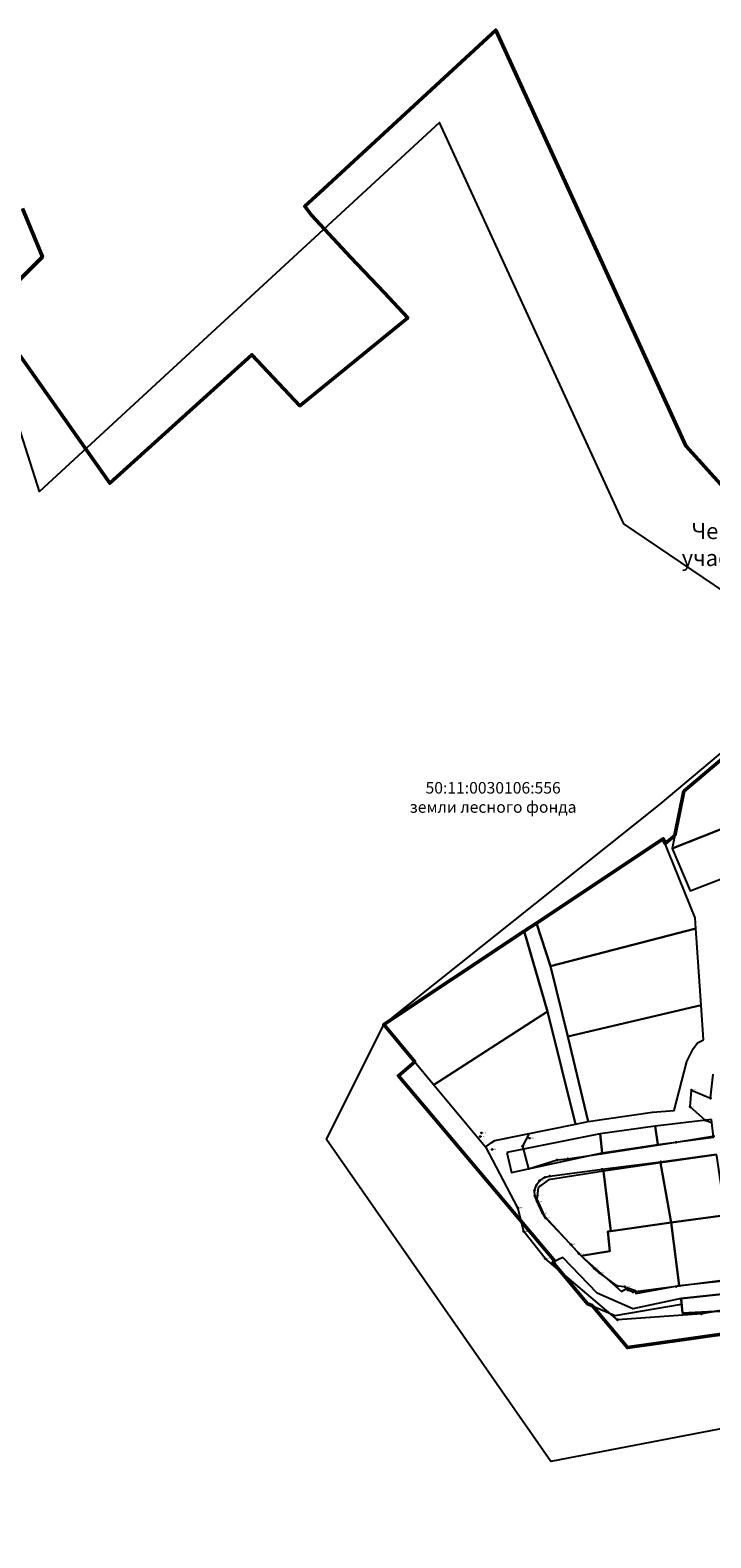
# Model space of a CAD drawing. Units: metres. Extents: x 2139761 to 2185222, y 482234 to 537414.
# Drawn here: x 2171888 to 2172184, y 484404 to 485058 of the extents above; entities that cross this region are included whole.
import ezdxf

# ---------------------------------------------------------------- set-up
doc = ezdxf.new("R2010")
doc.units = ezdxf.units.M
doc.header["$MEASUREMENT"] = 0
doc.layers.get('0').update_dxf_attribs({"linetype": 'CONTINUOUS', "lineweight": 100})
doc.layers.add('GRAN', color=6, linetype='CONTINUOUS')
doc.layers.add('Границы МуницО', color=6, linetype='CONTINUOUS')
doc.layers.add('Survey', color=5, linetype='CONTINUOUS', lineweight=100)
doc.styles.get("Standard").update_dxf_attribs({"font": 'txt_____.ttf', "height": 2.5})

msp = doc.modelspace()

# ---------------------------------------------------------------- linework, layer by layer
at = {"color": 7, "linetype": 'Continuous', "lineweight": -2, "elevation": 2163726.28}
for points in [[(2172205.8, 484756.57), (2172172.19, 484728.3), (2172167.1, 484703.49), (2172219.78, 484724.31)], [(2172167.1, 484703.49), (2172174.93, 484685.01), (2172227.42, 484705.32), (2172219.78, 484724.31)], [(2172184.13, 484585.95), (2172159.76, 484582.95), (2172160.89, 484575.06), (2172185.04, 484578.27)], [(2172095.39, 484571.6), (2172097.33, 484562.9), (2172136.69, 484571.48), (2172135.86, 484579.74)], [(2172135.86, 484579.74), (2172136.69, 484571.48), (2172160.89, 484575.06), (2172159.76, 484582.95)], [(2172137.37, 484563.5), (2172140.44, 484537.41), (2172166.62, 484541.22), (2172162.09, 484567.04)], [(2172190.29, 484544.42), (2172186.6, 484569.15), (2172186.39, 484570.53), (2172162.09, 484567.04), (2172166.62, 484541.22)], [(2172108.94, 484556.43), (2172108.39, 484551.38), (2172111.72, 484544.03), (2172127.55, 484526.72), (2172140.08, 484528.84), (2172139.24, 484537.29), (2172140.44, 484537.41), (2172137.37, 484563.5), (2172113.43, 484559.78)], [(2172140.08, 484528.84), (2172127.55, 484526.72), (2172145.12, 484511.33), (2172147.93, 484512.87), (2172151.17, 484511.77), (2172151.39, 484510.37), (2172170.09, 484513.95), (2172166.62, 484541.22), (2172140.44, 484537.41), (2172139.24, 484537.29)], [(2172166.62, 484541.22), (2172170.09, 484513.95), (2172194.42, 484516.5), (2172190.29, 484544.42)], [(2172115.32, 484523.99), (2172130.43, 484505.99), (2172142.41, 484500.95), (2172171.24, 484505.8), (2172170.97, 484508.28), (2172150.08, 484503.83), (2172134.5, 484510.57), (2172119.62, 484526.03)]]:
    msp.add_lwpolyline(points, close=True, dxfattribs=at)
at = {"color": 5, "linetype": 'Continuous', "lineweight": -2}
for points in [[(2172163.28, 484707.69), (2172108.22, 484671.1), (2172114.24, 484652.42), (2172177.45, 484668.67), (2172177.14, 484673.31)], [(2172112.94, 484632.77), (2172102.86, 484667.54), (2172041.94, 484627.06), (2172063.66, 484600.99)], [(2172177.45, 484668.67), (2172114.24, 484652.42), (2172121.77, 484621.93), (2172179.68, 484635.56)], [(2172180.72, 484620.47), (2172179.68, 484635.56), (2172121.77, 484621.93), (2172130.66, 484584.99), (2172158.59, 484589.02), (2172167.92, 484589.86), (2172173.52, 484611.06), (2172176.27, 484616.5), (2172178.14, 484619.08)]]:
    msp.add_lwpolyline(points, close=True, dxfattribs=at)
at = {"color": 0, "linetype": 'Continuous', "lineweight": -2}
for points in [[(2172163.28, 484707.69), (2172108.22, 484671.1), (2172114.24, 484652.42), (2172177.45, 484668.67), (2172177.13, 484673.31)], [(2172112.94, 484632.77), (2172125.16, 484583.89), (2172130.66, 484584.99), (2172121.77, 484621.93), (2172114.24, 484652.42), (2172108.22, 484671.1), (2172102.86, 484667.54)], [(2172112.94, 484632.77), (2172102.86, 484667.54), (2172041.94, 484627.06), (2172063.66, 484600.99)], [(2172177.45, 484668.67), (2172114.24, 484652.42), (2172121.77, 484621.93), (2172179.68, 484635.56)], [(2172112.94, 484632.77), (2172063.66, 484600.99), (2172086.14, 484574), (2172090.18, 484576.85), (2172125.16, 484583.89)], [(2172180.72, 484620.47), (2172179.68, 484635.56), (2172121.77, 484621.93), (2172130.66, 484584.99), (2172158.59, 484589.02), (2172167.92, 484589.86), (2172173.52, 484611.06), (2172176.27, 484616.5), (2172178.14, 484619.08)]]:
    msp.add_lwpolyline(points, close=True, dxfattribs=at)
at = {"color": 7, "linetype": 'Continuous', "lineweight": -2}
msp.add_lwpolyline([(2172112.94, 484632.77), (2172125.16, 484583.89), (2172130.66, 484584.99), (2172121.77, 484621.93), (2172114.24, 484652.42), (2172108.22, 484671.1), (2172102.86, 484667.54)], close=True, dxfattribs=at)
at = {"color": 5, "linetype": 'Continuous', "lineweight": -2}
for points, elevation in [([(2172184.45, 484584.29), (2172181.54, 484585.53), (2172174.92, 484591.35), (2172175.57, 484598.67), (2172183.71, 484595.13), (2172184.92, 484605.62)], 198.85), ([(2172219.7, 484508.52), (2172179.87, 484501.55), (2172143.42, 484498.96), (2172111.93, 484525.55), (2172102.69, 484537.33), (2172100.06, 484547.63), (2172086.16, 484574.06), (2172088.59, 484575.82), (2172090.2, 484576.84), (2172105.02, 484579.77), (2172102.15, 484574.4), (2172104.74, 484564.56), (2172117.24, 484568.34), (2172121.89, 484568.9), (2172136.13, 484571.07), (2172168.88, 484576.05), (2172185.66, 484578.86)], 198.85), ([(2172109.58, 484559.36), (2172111.84, 484560.82), (2172113.98, 484561.35), (2172136.78, 484564.36), (2172162.15, 484567.59), (2172186.4, 484570.9)], 197.75), ([(2172193.42, 484516.61), (2172168.88, 484513.45), (2172150.14, 484511.03), (2172147.92, 484511.95), (2172146.63, 484513.38), (2172143.32, 484513.68), (2172135.56, 484519.35), (2172133.2, 484521.33), (2172126.58, 484527.75), (2172123.08, 484531.69), (2172112.19, 484543.19), (2172110.82, 484545.21), (2172108.5, 484550.29), (2172107.54, 484552.83), (2172107.42, 484555.05), (2172108.29, 484557.51), (2172109.58, 484559.36)], 197.75)]:
    msp.add_lwpolyline(points, dxfattribs=dict(at, elevation=elevation))
at = {"color": 6, "linetype": 'Continuous', "lineweight": 30}
msp.add_lwpolyline([(2172170.97, 484508.28), (2172195.42, 484510.92), (2172196.38, 484503.17), (2172171.63, 484501.88), (2172170.97, 484508.28)], dxfattribs=at)
at = {"color": 5, "linetype": 'Continuous', "lineweight": -2}
for centre in [(2172175.57, 484598.67, 200.2), (2172174.92, 484591.35, 198.2)]:
    msp.add_circle(centre, 0.2, dxfattribs=at)
at = {"color": 0, "linetype": 'Continuous', "lineweight": -2}
for centre in [(2172183.71, 484595.13, 198.43), (2172181.54, 484585.53, 200.37), (2172083.77, 484578.5, 199.55), (2172084.4, 484580.07, 200.05), (2172088.91, 484572.93, 192.6), (2172102.15, 484574.4, 198.2), (2172105.21, 484577.79, 195.81), (2172168.88, 484576.05, 198.53), (2172117.24, 484568.34, 198.49), (2172121.89, 484568.9, 198.48), (2172136.13, 484571.07, 198.19), (2172162.15, 484567.59, 198.62), (2172104.74, 484564.56, 198.1), (2172109.58, 484559.36, 198.26), (2172111.84, 484560.82, 198.33), (2172113.98, 484561.35, 198.32), (2172136.78, 484564.36, 198.53), (2172107.42, 484555.05, 198.25), (2172107.54, 484552.83, 198.36), (2172108.29, 484557.51, 198.27), (2172100.06, 484547.63, 198.17), (2172108.5, 484550.29, 198.39), (2172110.82, 484545.21, 198.64), (2172112.19, 484543.19, 198.64), (2172102.69, 484537.33, 198.02), (2172123.08, 484531.69, 199.16), (2172126.58, 484527.75, 199.1), (2172111.93, 484525.55, 198.75), (2172133.2, 484521.33, 199.22), (2172135.56, 484519.35, 199.34), (2172143.32, 484513.68, 199.57), (2172146.63, 484513.38, 199.59), (2172168.88, 484513.45, 199.63), (2172147.92, 484511.95, 199.54), (2172150.14, 484511.03, 199.48), (2172179.87, 484501.55, 199.26), (2172143.34, 484499.15, 199.5), (2172143.42, 484498.96, 199.03)]:
    msp.add_circle(centre, 0.2, dxfattribs=at)
at = {"layer": 'GRAN', "color": 3, "lineweight": 50}
for points in [[(2172256.59, 484785.9), (2172172.98, 484878.12), (2172090.54, 485058.36), (2172013.95, 484987.83), (2172007.61, 484981.97), (2172007.99, 484981.65), (2172010.51, 484978.17), (2172027.52, 484959.91), (2172042.08, 484944.52), (2172052.33, 484933.57), (2172005.48, 484895.46), (2171984.66, 484917.55), (2171922.96, 484861.87), (2171870.19, 484936.56), (2171893.74, 484960.08), (2171885.13, 484980.99)], [(2172308.85, 484509.9), (2172172.35, 484490.49), (2172147.69, 484486.98), (2172132.33, 484505.19), (2172130.43, 484505.99), (2172115.32, 484523.99), (2172116.16, 484524.39), (2172048.3, 484604.85), (2172055.35, 484610.97), (2172041.94, 484627.06), (2172102.86, 484667.54), (2172108.22, 484671.1), (2172163.28, 484707.69), (2172164.14, 484705.54), (2172168.25, 484709.11), (2172172.19, 484728.3), (2172205.81, 484756.57)]]:
    msp.add_lwpolyline(points, dxfattribs=at)
at = {"layer": 'GRAN', "color": 64, "lineweight": 15}
for points in [[(2172256.59, 484785.9), (2172172.98, 484878.12), (2172090.54, 485058.36), (2172013.95, 484987.83), (2172007.61, 484981.97), (2172007.99, 484981.65), (2172010.51, 484978.17), (2172027.52, 484959.91), (2172042.08, 484944.52), (2172052.33, 484933.57), (2172005.48, 484895.46), (2171984.66, 484917.55), (2171922.96, 484861.87), (2171870.19, 484936.56), (2171893.74, 484960.08), (2171885.13, 484980.99)], [(2172308.85, 484509.9), (2172172.35, 484490.49), (2172147.69, 484486.98), (2172132.33, 484505.19), (2172130.43, 484505.99), (2172115.32, 484523.99), (2172116.16, 484524.39), (2172048.3, 484604.85), (2172055.35, 484610.97), (2172041.94, 484627.06), (2172102.86, 484667.54), (2172108.22, 484671.1), (2172163.28, 484707.69), (2172164.14, 484705.54), (2172168.25, 484709.11), (2172172.19, 484728.3), (2172205.81, 484756.57)]]:
    msp.add_lwpolyline(points, dxfattribs=at)
at = {"layer": 'Survey', "color": 5, "lineweight": -2}
for p in [(2172175.57, 484598.67, 200.2), (2172174.92, 484591.35, 198.2), (2172181.54, 484585.53, 200.37)]:
    msp.add_point(p, dxfattribs=at)
at = {"layer": 'Survey', "lineweight": -2}
for p in [(2172183.71, 484595.13, 198.43), (2172084.4, 484580.07, 200.05), (2172083.77, 484578.5, 199.55), (2172088.91, 484572.93, 192.6), (2172102.15, 484574.4, 198.2), (2172105.21, 484577.79, 195.81), (2172168.88, 484576.05, 198.53), (2172117.24, 484568.34, 198.49), (2172121.89, 484568.9, 198.48), (2172136.13, 484571.07, 198.19), (2172162.15, 484567.59, 198.11), (2172104.74, 484564.56, 198.1), (2172109.58, 484559.36, 197.75), (2172111.84, 484560.82, 197.82), (2172113.98, 484561.35, 197.81), (2172136.78, 484564.36, 198.02), (2172107.42, 484555.05, 197.75), (2172107.54, 484552.83, 197.86), (2172108.29, 484557.51, 197.77), (2172100.06, 484547.63, 198.17), (2172108.5, 484550.29, 197.89), (2172110.82, 484545.21, 198.14), (2172112.19, 484543.19, 198.14), (2172102.69, 484537.33, 198.02), (2172123.08, 484531.69, 198.66), (2172126.58, 484527.75, 198.6), (2172111.93, 484525.55, 198.75), (2172133.2, 484521.33, 198.72), (2172135.56, 484519.35, 198.83), (2172143.32, 484513.68, 199.06), (2172146.63, 484513.38, 199.09), (2172168.88, 484513.45, 199.12), (2172147.92, 484511.95, 199.03), (2172150.14, 484511.03, 198.98), (2172179.87, 484501.55, 199.26), (2172143.34, 484499.15, 199.5), (2172143.42, 484498.96, 199.03)]:
    msp.add_point(p, dxfattribs=at)
at = {"layer": 'Границы МуницО', "color": 1}
msp.add_lwpolyline([(2172449.57, 484328.14), (2172791.73, 484467.62), (2172768.07, 484590.88), (2172622.61, 484742.2), (2172462.35, 484924.9), (2172365.63, 484883.65), (2172380.93, 484726.08), (2172423.18, 484613.66), (2172523.75, 484525.54), (2172439.63, 484412.33), (2172278.73, 484469.08), (2172114.38, 484437.63), (2172017.06, 484577.21), (2172041.95, 484627.07), (2172161.89, 484722.71), (2172235.11, 484784.16), (2172146.11, 484844.22), (2172066.11, 485018.25), (2171892.47, 484858.34), (2171848.01, 484997.29)], dxfattribs=at)

# ---------------------------------------------------------------- texts
at = {"color": 0, "linetype": 'Continuous', "lineweight": -2, "attachment_point": 2}
for s, insert, char_height, width in [('{\\fTimes New Roman|b0|i0|c204|p18;Чертеж фактических границ земельного участка \\fTimes New Roman|b0|i0|c0|p18;(\\fTimes New Roman|b0|i0|c204|p18;земель общего пользования\\fTimes New Roman|b0|i0|c0|p18;) \\fTimes New Roman|b0|i0|c204|p18;СНТ \\fTimes New Roman|b0|i0|c0|p18;"\\fTimes New Roman|b0|i0|c204|p18;Фантазия\\fTimes New Roman|b0|i0|c0|p18;"}', (2172271.15, 484844.63), 7, 227.6979), ('{\\fTimes New Roman|b0|i0|c204|p18;50:11:0030106:556\\Pземли лесного фонда}', (2172089.39, 484732.26), 5, 190.0097)]:
    msp.add_mtext(s, dxfattribs=dict(at, insert=insert, char_height=char_height, width=width))
at = {"layer": 'Survey', "color": 5, "lineweight": -2, "char_height": 0.5, "width": 3, "attachment_point": 4}
for s, insert in [(' Pt202', (2172175.57, 484598.67, 200.2)), (' Pt201', (2172174.92, 484591.35, 198.2))]:
    msp.add_mtext(s, dxfattribs=dict(at, insert=insert))
at = {"layer": 'Survey', "lineweight": -2, "char_height": 0.5, "width": 3, "attachment_point": 4}
for s, insert in [(' Pt200', (2172181.54, 484585.53, 200.37)), (' Pt187', (2172083.77, 484578.5, 199.55)), (' Pt188', (2172084.4, 484580.07, 200.05)), (' Pt189', (2172088.91, 484572.93, 192.6)), (' Pt191', (2172102.15, 484574.4, 198.2)), (' Pt190', (2172105.21, 484577.79, 195.81)), (' Pt196', (2172168.88, 484576.05, 198.53)), (' Pt193', (2172117.24, 484568.34, 198.49)), (' Pt194', (2172121.89, 484568.9, 198.48)), (' Pt195', (2172136.13, 484571.07, 198.19)), (' Pt277', (2172162.15, 484567.59, 198.11)), (' Pt192', (2172104.74, 484564.56, 198.1)), (' Pt273', (2172109.58, 484559.36, 197.75)), (' Pt274', (2172111.84, 484560.82, 197.82)), (' Pt275', (2172113.98, 484561.35, 197.81)), (' Pt276', (2172136.78, 484564.36, 198.02)), (' Pt271', (2172107.42, 484555.05, 197.75)), (' Pt270', (2172107.54, 484552.83, 197.86)), (' Pt272', (2172108.29, 484557.51, 197.77)), (' Pt186', (2172100.06, 484547.63, 198.17)), (' Pt269', (2172108.5, 484550.29, 197.89)), (' Pt268', (2172110.82, 484545.21, 198.14)), (' Pt267', (2172112.19, 484543.19, 198.14)), (' Pt185', (2172102.69, 484537.33, 198.02)), (' Pt266', (2172123.08, 484531.69, 198.66)), (' Pt265', (2172126.58, 484527.75, 198.6)), (' Pt184', (2172111.93, 484525.55, 198.75)), (' Pt264', (2172133.2, 484521.33, 198.72)), (' Pt263', (2172135.56, 484519.35, 198.83)), (' Pt262', (2172143.32, 484513.68, 199.06)), (' Pt261', (2172146.63, 484513.38, 199.09)), (' Pt258', (2172168.88, 484513.45, 199.12)), (' Pt260', (2172147.92, 484511.95, 199.03)), (' Pt259', (2172150.14, 484511.03, 198.98)), (' Pt181', (2172179.87, 484501.55, 199.26)), (' Pt182', (2172143.34, 484499.15, 199.5)), (' Pt183', (2172143.42, 484498.96, 199.03))]:
    msp.add_mtext(s, dxfattribs=dict(at, insert=insert))

doc.saveas('drawing.dxf')
